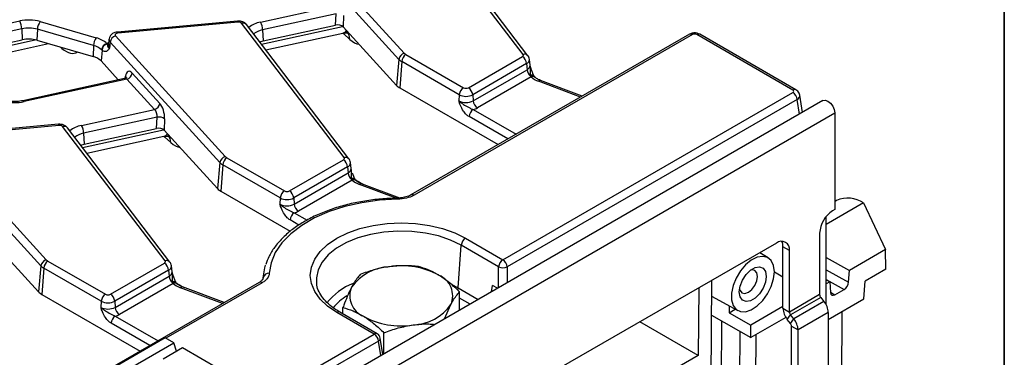
# Model space of a CAD drawing. Units: millimetres. Extents: x 8 to 418, y -29 to 291.
# Drawn here: x 383 to 415, y 169 to 180 of the extents above; entities that cross this region are included whole.
import ezdxf

# ---------------------------------------------------------------- set-up
doc = ezdxf.new("R2010")
doc.units = ezdxf.units.MM
doc.layers.add('FORMAT', color=7, linetype='Continuous')

msp = doc.modelspace()

# ---------------------------------------------------------------- linework, layer by layer
at = {"color": 7, "linetype": 'Continuous', "lineweight": 25}
for p, q in [((399.220936, 178.684891), (395.863022, 183.092504)), ((399.380027, 178.642785), (396.022113, 183.050398)), ((395.149914, 178.5222), (391.548015, 182.473838)), ((391.724334, 182.676473), (395.326233, 178.724835)), ((390.611039, 179.741952), (393.003484, 180.263723)), ((393.089933, 180.01055), (390.681451, 179.485281)), ((393.072644, 179.643393), (393.089933, 180.01055)), ((393.336664, 179.956513), (393.319375, 179.589356)), ((382.786509, 179.524591), (382.799416, 179.164019)), ((383.29654, 179.509389), (383.280183, 179.149689)), ((385.137529, 178.977021), (383.29654, 179.509389)), ((383.385773, 179.761301), (385.226763, 179.228934)), ((389.856052, 179.778016), (385.918548, 179.417997)), ((389.874263, 179.742155), (385.936759, 179.382136)), ((393.35195, 175.296797), (389.994036, 179.70441)), ((393.511041, 175.254692), (390.153127, 179.662304)), ((390.694358, 179.124709), (393.072644, 179.643393)), ((393.319375, 179.589356), (395.07114, 177.667498)), ((385.643849, 179.180449), (385.623341, 178.989408)), ((385.855348, 179.288379), (389.457247, 175.336741)), ((390.681451, 179.485281), (390.694358, 179.124709)), ((390.78408, 178.834112), (393.31599, 179.386299)), ((393.542527, 179.178804), (393.33956, 179.354493)), ((404.673533, 179.344658), (395.545347, 174.075068)), ((404.773525, 179.334756), (395.645339, 174.065166)), ((408.067575, 177.514472), (404.914408, 179.334756)), ((408.167567, 177.524373), (405.0144, 179.344658)), ((379.904253, 178.53261), (382.799416, 179.164019)), ((379.960282, 178.234664), (383.65668, 179.040816)), ((383.280183, 179.149689), (385.121173, 178.617322)), ((385.137529, 178.977021), (385.121173, 178.617322)), ((385.573202, 179.041803), (385.578606, 179.030244)), ((385.624174, 178.992726), (385.625147, 178.992709)), ((385.679029, 179.085745), (385.660845, 178.888446)), ((389.280928, 175.134107), (385.679029, 179.085745)), ((390.586342, 179.093665), (390.694358, 179.124709)), ((385.41588, 178.821037), (385.383427, 178.468923)), ((385.41588, 178.821037), (385.40138, 178.834501)), ((395.381679, 178.681383), (397.269617, 177.591499)), ((397.427652, 177.591499), (399.197662, 178.613304)), ((385.383427, 178.468923), (385.948904, 177.84854)), ((395.149914, 178.5222), (395.07114, 177.667498)), ((395.240796, 178.450978), (395.177853, 177.583868)), ((397.128734, 177.361094), (395.240796, 178.450978)), ((399.338545, 178.382899), (397.568535, 177.361094)), ((399.338545, 178.382899), (399.353074, 178.182737)), ((399.449544, 178.329908), (399.429035, 178.520949)), ((399.449959, 178.328916), (399.44982, 178.331648)), ((386.152403, 177.892922), (382.820579, 177.16628)), ((386.40594, 178.071004), (387.310817, 177.078264)), ((397.583065, 177.160932), (399.353074, 178.182737)), ((399.481265, 177.945004), (397.723948, 176.930527)), ((399.468255, 177.969889), (399.462644, 177.998356)), ((399.481265, 177.945004), (399.468255, 177.969889)), ((386.229621, 177.868369), (382.863195, 177.134181)), ((387.134498, 176.87563), (386.229621, 177.868369)), ((395.177853, 177.583868), (398.400639, 175.723393)), ((401.16093, 177.316875), (399.79521, 177.828877)), ((397.128734, 177.361094), (397.114205, 177.160932)), ((397.568535, 177.361094), (397.583065, 177.160932)), ((398.559563, 171.944283), (408.067575, 177.433142)), ((408.379564, 176.781978), (408.294183, 177.345455)), ((409.053899, 177.171263), (267.773965, 95.612093)), ((408.208458, 177.202737), (398.700446, 171.713878)), ((268.160226, 95.204332), (409.440161, 176.763502)), ((384.742052, 176.353858), (387.134498, 176.87563)), ((387.220946, 176.622456), (384.812465, 176.097187)), ((387.203658, 176.255299), (387.220946, 176.622456)), ((409.440161, 176.763502), (409.440161, 173.595324)), ((383.987066, 176.389922), (380.049562, 176.029903)), ((384.005277, 176.354061), (380.067773, 175.994042)), ((387.482963, 171.908704), (384.125049, 176.316316)), ((387.642054, 171.866598), (384.28414, 176.274211)), ((387.467678, 176.56842), (387.450389, 176.201263)), ((384.812465, 176.097187), (384.825371, 175.736616)), ((384.825371, 175.736616), (387.203658, 176.255299)), ((384.915094, 175.446018), (387.447004, 175.998206)), ((387.450389, 176.201263), (389.202154, 174.279404)), ((387.673541, 175.79071), (387.470574, 175.966399)), ((383.411941, 171.746013), (379.810043, 175.697651)), ((379.986362, 175.900286), (383.58826, 171.948648)), ((384.717355, 175.705571), (384.825371, 175.736616)), ((389.280928, 175.134107), (389.202154, 174.279404)), ((389.371809, 175.062884), (389.308867, 174.195774)), ((391.259748, 173.973), (389.371809, 175.062884)), ((389.512693, 175.293289), (391.400631, 174.203405)), ((391.558666, 174.203405), (393.328676, 175.22521)), ((393.469559, 174.994805), (391.699549, 173.973)), ((393.469559, 174.994805), (393.484088, 174.794643)), ((393.580557, 174.941815), (393.560049, 175.132856)), ((391.714078, 173.772838), (393.484088, 174.794643)), ((393.580973, 174.940823), (393.580833, 174.943555)), ((393.612278, 174.55691), (391.854962, 173.542433)), ((393.599269, 174.581796), (393.593658, 174.610262)), ((393.612278, 174.55691), (393.599269, 174.581796)), ((395.175248, 173.97253), (393.926224, 174.440783)), ((389.308867, 174.195774), (391.587108, 172.880574)), ((391.259748, 173.973), (391.245218, 173.772838)), ((391.699549, 173.973), (391.714078, 173.772838)), ((395.101149, 173.967265), (395.101021, 173.967184)), ((409.502675, 173.888282), (409.440161, 173.852193)), ((410.380389, 173.811767), (411.109757, 172.282395)), ((409.157318, 170.472824), (409.157318, 173.366405)), ((409.440161, 173.595324), (409.36945, 173.554504)), ((381.581403, 172.813169), (383.333168, 170.89131)), ((408.945186, 172.819657), (408.945186, 170.803536)), ((397.09478, 171.026445), (397.195919, 172.419763)), ((398.41868, 171.713878), (397.195919, 172.419763)), ((397.336802, 172.650168), (398.559563, 171.944283)), ((407.530972, 172.493173), (400.03564, 168.16621)), ((407.259248, 172.008307), (406.982087, 172.176308)), ((407.955236, 172.248171), (407.743104, 172.370632)), ((407.743104, 170.354511), (407.743104, 172.370632)), ((407.955236, 170.23205), (407.955236, 172.248171)), ((411.109757, 172.282395), (409.919292, 171.595154)), ((411.115442, 171.632345), (411.109757, 172.282395)), ((383.643706, 171.905195), (385.531645, 170.815312)), ((385.689679, 170.815312), (387.459689, 171.837117)), ((409.157318, 172.019673), (409.919292, 171.595154)), ((383.411941, 171.746013), (383.333168, 170.89131)), ((383.502823, 171.67479), (383.439881, 170.807681)), ((385.390762, 170.584907), (383.502823, 171.67479)), ((387.600572, 171.606712), (385.830563, 170.584907)), ((387.600572, 171.606712), (387.615102, 171.406549)), ((387.711571, 171.553721), (387.691063, 171.744762)), ((387.711987, 171.552729), (387.711847, 171.555461)), ((390.707501, 171.445012), (390.696393, 171.341532)), ((407.460262, 171.553879), (407.743104, 171.390598)), ((409.891327, 171.209852), (409.919292, 171.595154)), ((411.115442, 171.632345), (410.437647, 171.241062)), ((390.56672, 171.200968), (348.876299, 147.1336)), ((385.845092, 170.384744), (387.615102, 171.406549)), ((387.743292, 171.168817), (385.985975, 170.154339)), ((387.730282, 171.193702), (387.724671, 171.222169)), ((387.743292, 171.168817), (387.730282, 171.193702)), ((390.699718, 171.346431), (390.700655, 171.357518)), ((398.380869, 171.009854), (398.214016, 171.106176)), ((405.402881, 171.264652), (405.351663, 164.457809)), ((409.157318, 171.288119), (409.27442, 171.222878)), ((409.27442, 171.222878), (409.157318, 171.155276)), ((409.27442, 171.222878), (409.302385, 170.869863)), ((410.395579, 170.661445), (410.437647, 171.241062)), ((383.439881, 170.807681), (386.662667, 168.947206)), ((389.422957, 170.540688), (388.057237, 171.052689)), ((397.138456, 170.292624), (397.138456, 170.897587)), ((404.9786, 171.01972), (404.961939, 168.805375)), ((408.945186, 170.803536), (407.955236, 170.23205)), ((409.447435, 170.800091), (409.746277, 170.972609)), ((385.390762, 170.584907), (385.376232, 170.384744)), ((385.830563, 170.584907), (385.845092, 170.384744)), ((396.648381, 170.00971), (396.854741, 170.479152)), ((405.398999, 170.748816), (406.259406, 170.276341)), ((408.980541, 170.712411), (407.990592, 170.140925)), ((409.086607, 170.580466), (408.096658, 170.00898)), ((408.980541, 170.712411), (409.086607, 170.580466)), ((409.228029, 169.987432), (410.395579, 170.661445)), ((394.340587, 169.50872), (393.117827, 170.214605)), ((394.440579, 169.518622), (393.217818, 170.224507)), ((393.316173, 170.167728), (393.316173, 170.380122)), ((405.975337, 170.432332), (405.975337, 170.206806)), ((405.975337, 170.206806), (406.175553, 170.322388)), ((405.975337, 170.206806), (406.688615, 169.802164)), ((407.743104, 170.410908), (406.688615, 169.802164)), ((407.743104, 170.354511), (407.955236, 170.23205)), ((407.884526, 169.990012), (407.990592, 170.140925)), ((408.096658, 170.00898), (407.990592, 170.140925)), ((409.228029, 170.215967), (408.238079, 169.644481)), ((409.228029, 170.215967), (409.228029, 166.940589)), ((409.676559, 170.246363), (409.650236, 166.778416)), ((404.961939, 168.805375), (403.052383, 169.907738)), ((405.394329, 170.128141), (406.688615, 169.393894)), ((405.731762, 169.936716), (405.691664, 164.654088)), ((407.83719, 170.056952), (406.688615, 169.393894)), ((407.990592, 169.858067), (407.884526, 169.990012)), ((407.990592, 169.858067), (408.096658, 170.00898)), ((351.890515, 145.002815), (394.340587, 169.50872)), ((394.659884, 168.861775), (394.659884, 169.554021)), ((406.327959, 169.598494), (406.293064, 165.001268)), ((406.688615, 169.393894), (406.688615, 169.802164)), ((408.025947, 169.766942), (408.238079, 169.644481)), ((408.025947, 166.491565), (408.025947, 169.766942)), ((408.238079, 166.369104), (408.238079, 169.644481)), ((394.481471, 169.278315), (352.031399, 144.77241)), ((387.485874, 169.383452), (384.94029, 167.913917)), ((385.223133, 167.750636), (387.768717, 169.22017)), ((387.768717, 169.22017), (387.485874, 169.383452)), ((387.8535, 168.942551), (387.768717, 169.22017)), ((394.619672, 168.838561), (394.53833, 169.375376)), ((406.851963, 169.488192), (406.820215, 165.305586)), ((388.05156, 169.056889), (387.415164, 168.689505)), ((390.314302, 167.750636), (388.05156, 169.056889)), ((404.961939, 168.805375), (399.611376, 165.716561))]:
    msp.add_line(p, q, dxfattribs=at)
at = {"color": 1, "linetype": 'Continuous', "lineweight": 25}
for p, q in [((379.428776, 179.064326), (382.716097, 179.781262)), ((382.786509, 179.524591), (379.635611, 178.837408)), ((390.641201, 179.021655), (393.305196, 179.602649)), ((379.93293, 178.447403), (383.221138, 179.164532)), ((384.103129, 178.881281), (384.050333, 178.926981)), ((384.100305, 178.912531), (384.103129, 178.881281)), ((386.178175, 177.903151), (386.188855, 177.971414)), ((401.10812, 177.286389), (399.725002, 177.804913)), ((408.280849, 176.724991), (408.208458, 177.202737)), ((398.721679, 175.908726), (397.448509, 176.643712)), ((397.589392, 176.874117), (398.991679, 176.064593)), ((384.772215, 175.633562), (387.436209, 176.214555)), ((395.059064, 173.965802), (393.856016, 174.416819)), ((410.380389, 173.811767), (409.157318, 173.105703)), ((391.720406, 173.486023), (392.139057, 173.244341)), ((391.873989, 173.085626), (391.579522, 173.255618)), ((398.41868, 171.031682), (398.41868, 171.713878)), ((398.700446, 171.713878), (398.700446, 171.194342)), ((409.157318, 171.618791), (409.891327, 171.209852)), ((390.666712, 171.191066), (387.510684, 169.36913)), ((390.698915, 171.341488), (390.700655, 171.357518)), ((396.889219, 171.133287), (397.09478, 171.026445)), ((398.189388, 170.899314), (398.214016, 171.106176)), ((409.157318, 171.300737), (409.746277, 170.972609)), ((389.370147, 170.510201), (387.98703, 171.028725)), ((397.09478, 171.026445), (397.752194, 170.646928)), ((409.30147, 170.881413), (409.447435, 170.800091)), ((397.482194, 170.49106), (397.138456, 170.689496)), ((386.983707, 169.132539), (385.710536, 169.867524)), ((385.851419, 170.097929), (387.253707, 169.288406)), ((394.553862, 168.80057), (394.481471, 169.278315))]:
    msp.add_line(p, q, dxfattribs=at)
at = {"color": 1, "linetype": 'Continuous', "lineweight": 25, "flags": 128}
for points in [[(389.874263, 179.742155), (389.868494, 179.760381), (389.862924, 179.772382), (389.857742, 179.777747), (389.856052, 179.778016)], [(385.918548, 179.417997), (385.920237, 179.417728), (385.925419, 179.412363), (385.93099, 179.400362), (385.936759, 179.382136)], [(385.573202, 179.041803), (385.604134, 179.058793), (385.632214, 179.072066)], [(382.820579, 177.16628), (382.825871, 177.16659), (382.837578, 177.162224), (382.850163, 177.151296), (382.863195, 177.134181)], [(384.005277, 176.354061), (383.999508, 176.372287), (383.993937, 176.384289), (383.988755, 176.389654), (383.987066, 176.389922)], [(397.195919, 172.419763), (396.845048, 172.591317), (396.45005, 172.727192), (396.021698, 172.823682), (395.571678, 172.878154), (395.112264, 172.889124), (394.655989, 172.85629), (394.215298, 172.780551), (393.802212, 172.66397), (393.428, 172.509729), (393.102867, 172.322034), (392.835685, 172.106006), (392.633739, 171.867536), (392.50254, 171.613131), (392.445665, 171.349729), (392.450232, 171.169859)]]:
    msp.add_lwpolyline(points, dxfattribs=at)
at = {"color": 7, "linetype": 'Continuous', "lineweight": 25, "flags": 128}
for points in [[(385.936759, 179.382136), (385.911307, 179.377979), (385.88826, 179.370485), (385.86891, 179.360073), (385.854341, 179.347328), (385.84537, 179.332963), (385.842498, 179.317784), (385.845888, 179.302639), (385.855348, 179.288379)], [(399.197662, 178.613304), (399.208581, 178.620631), (399.21748, 178.628818), (399.224162, 178.637681), (399.228474, 178.64702), (399.230321, 178.656626), (399.229661, 178.666284), (399.226509, 178.675777), (399.220936, 178.684891)], [(409.053899, 177.171263), (409.127295, 177.185519), (409.213886, 177.155421), (409.300478, 177.085543), (409.373886, 176.986524), (409.422936, 176.873438), (409.440161, 176.763502)], [(393.328676, 175.22521), (393.339594, 175.232538), (393.348494, 175.240724), (393.355175, 175.249587), (393.359488, 175.258926), (393.361335, 175.268533), (393.360675, 175.27819), (393.357523, 175.287683), (393.35195, 175.296797)], [(395.104428, 173.9306), (394.51184, 173.89724), (393.932785, 173.81726), (393.378215, 173.692171), (392.85862, 173.52434), (392.383827, 173.316941), (391.962817, 173.073897), (391.603552, 172.799805), (391.312829, 172.499849), (391.096145, 172.179702), (390.9576, 171.845421), (390.899814, 171.503328)], [(393.117827, 170.214605), (392.813801, 170.420101), (392.569205, 170.650523), (392.390059, 170.900197), (392.280777, 171.162975), (392.244048, 171.432387), (392.280777, 171.701799), (392.390059, 171.964577), (392.569205, 172.21425), (392.813801, 172.444672), (393.117827, 172.650168), (393.473794, 172.825678), (393.87294, 172.966881), (394.305434, 173.070299), (394.760629, 173.133386), (395.227314, 173.15459), (395.694, 173.133386), (396.149194, 173.070299), (396.581689, 172.966881), (396.980834, 172.825678), (397.336802, 172.650168)], [(387.459689, 171.837117), (387.470608, 171.844444), (387.479508, 171.852631), (387.486189, 171.861493), (387.490502, 171.870832), (387.492349, 171.880439), (387.491689, 171.890097), (387.488537, 171.899589), (387.482963, 171.908704)], [(390.700655, 171.357518), (390.752811, 171.685754), (390.777719, 171.769149)], [(407.460262, 171.554091), (407.43404, 171.759254), (407.357321, 171.918926), (407.235793, 172.021266), (407.07847, 172.058682), (406.89702, 172.028401), (406.7049, 171.932668), (406.516359, 171.778583), (406.34538, 171.577573), (406.204644, 171.344548), (406.104588, 171.096789), (406.052634, 170.852671), (406.052634, 170.6303), (406.104588, 170.446167), (406.204644, 170.31393), (406.34538, 170.243395), (406.516359, 170.239794), (406.7049, 170.303393), (406.89702, 170.429477), (407.07847, 170.608693), (407.235793, 170.827751), (407.357321, 171.070403), (407.43404, 171.318654), (407.460262, 171.554091)], [(407.195097, 171.401015), (407.168444, 171.211083), (407.091702, 171.013287), (406.974126, 170.831485), (406.829897, 170.687605), (406.676412, 170.599), (406.532184, 170.576358), (406.414608, 170.622409), (406.337865, 170.7316), (406.311213, 170.89076), (406.337865, 171.080692), (406.414608, 171.278487), (406.532184, 171.460289), (406.676412, 171.60417), (406.829897, 171.692775), (406.974126, 171.715417), (407.091702, 171.669365), (407.168444, 171.560175), (407.195097, 171.401015)], [(406.911014, 171.401015), (406.888186, 171.520365), (406.823175, 171.595188), (406.725881, 171.614092), (406.675148, 171.60318)], [(406.318139, 170.984756), (406.334042, 170.935407), (406.399052, 170.860584), (406.496347, 170.84168), (406.611114, 170.881572), (406.725881, 170.974187), (406.823175, 171.105426), (406.888186, 171.255308), (406.911014, 171.401015)]]:
    msp.add_lwpolyline(points, dxfattribs=at)
at = {"color": 7, "linetype": 'Continuous', "lineweight": 25}
for centre, radius, start, end in [((383.010532, 178.415778), 1.396867, 74.4172293, 102.1682198), ((382.219218, 179.50696), 0.567566, 1.780187, 28.900907), ((383.010754, 178.484629), 1.063864, 74.4172293, 102.1682198), ((383.754331, 179.488989), 0.458246, 143.5408305, 177.4484622), ((389.896571, 179.604039), 0.139906, 45.8417056, 99.1749098), ((390.114159, 179.46765), 0.567566, 1.780187, 28.900907), ((383.010794, 178.183725), 1.002825, 74.4172293, 102.1682198), ((385.595321, 178.956621), 0.458246, 143.5408305, 177.4484622), ((385.02243, 178.436397), 0.818454, 47.7054214, 75.5428007), ((385.928598, 179.046615), 0.252618, 106.8557524, 171.0890662), ((384.981908, 178.373419), 0.62334, 47.7054214, 75.5428007), ((385.658353, 178.796367), 0.259787, 109.1335678, 171.5591522), ((385.658427, 178.800268), 0.243435, 109.1412488, 175.1057289), ((384.98297, 178.067153), 0.567261, 45.0937625, 75.8990397), ((395.399483, 178.48307), 0.252618, 106.8557524, 171.0890662), ((395.550023, 178.420173), 0.310758, 122.8008629, 174.3110006), ((395.494626, 178.882607), 0.230756, 223.1349288, 240.6945315), ((399.029318, 178.352094), 0.310758, 5.6889994, 57.1991371), ((395.425928, 178.780805), 0.378233, 223.1349288, 240.6945315), ((386.156371, 178.110134), 0.252618, 286.8557524, 351.0890662), ((399.669659, 178.216465), 0.318376, 186.0812913, 230.7579807), ((399.988675, 178.545742), 0.786354, 229.8140465, 250.4085608), ((395.395235, 177.971151), 0.444121, 223.1349288, 240.6945315), ((397.437961, 177.330289), 0.310758, 122.8008629, 174.3110006), ((397.348635, 177.744002), 0.171758, 242.6096722, 297.3903278), ((397.259308, 177.330289), 0.310758, 5.6889994, 57.1991371), ((397.348635, 177.7855), 0.477993, 242.6096722, 297.3903278), ((407.899231, 177.171931), 0.310758, 5.6889994, 57.1991371), ((382.56876, 178.499665), 1.396867, 254.4172293, 282.1682198), ((387.061248, 177.117395), 0.252618, 286.8557524, 351.0890662), ((397.348635, 177.61338), 0.509575, 242.6096722, 297.3903278), ((397.892292, 177.191737), 0.310758, 185.6889994, 237.1991371), ((397.419217, 177.468724), 0.618479, 285.970943, 299.5187993), ((387.280972, 176.306227), 0.321876, 54.5456535, 100.7478796), ((397.757736, 176.612907), 0.310758, 122.8008629, 174.3110006), ((384.027585, 176.215945), 0.139906, 45.8417056, 99.1749098), ((384.245173, 176.079556), 0.567566, 1.780187, 28.900907), ((389.530496, 175.094976), 0.252618, 106.8557524, 171.0890662), ((389.62564, 175.494513), 0.230756, 223.1349288, 240.6945315), ((389.556941, 175.392712), 0.378233, 223.1349288, 240.6945315), ((389.681037, 175.032079), 0.310758, 122.8008629, 174.3110006), ((393.160332, 174.964), 0.310758, 5.6889994, 57.1991371), ((393.800672, 174.828371), 0.318376, 186.0812913, 230.7579807), ((394.119689, 175.157648), 0.786354, 229.8140465, 250.4085608), ((393.669424, 174.550342), 0.057489, 4.0354118, 29.0847323), ((389.526249, 174.583058), 0.444121, 223.1349288, 240.6945315), ((391.568975, 173.942195), 0.310758, 122.8008629, 174.3110006), ((391.479648, 174.355908), 0.171758, 242.6096722, 297.3903278), ((391.390322, 173.942195), 0.310758, 5.6889994, 57.1991371), ((391.479648, 174.225286), 0.509575, 242.6096722, 297.3903278), ((391.479648, 174.397407), 0.477993, 242.6096722, 297.3903278), ((392.023306, 173.803643), 0.310758, 185.6889994, 237.1991371), ((409.874165, 173.077245), 0.892068, 55.4258311, 114.6098133), ((391.88875, 173.224813), 0.310758, 122.8008629, 174.3110006), ((391.550231, 174.08063), 0.618479, 285.970943, 299.5187993), ((409.866316, 172.77774), 0.922083, 122.6054783, 177.3945215), ((397.505146, 172.388958), 0.310758, 122.8008629, 174.3110006), ((407.696592, 172.290127), 0.262026, 350.785963, 129.2032852), ((407.360966, 172.384675), 0.382397, 357.8954345, 25.7080894), ((383.66151, 171.706883), 0.252618, 106.8557524, 171.0890662), ((383.81205, 171.643985), 0.310758, 122.8008629, 174.3110006), ((383.756653, 172.10642), 0.230756, 223.1349288, 240.6945315), ((387.291345, 171.575907), 0.310758, 5.6889994, 57.1991371), ((398.727907, 171.683073), 0.310758, 122.8008629, 174.3110006), ((398.391219, 171.683073), 0.310758, 5.6889994, 57.1991371), ((383.687955, 172.004618), 0.378233, 223.1349288, 240.6945315), ((390.88159, 171.3193), 0.184927, 84.3446752, 168.0733055), ((394.915181, 170.099096), 1.620991, 92.6875515, 144.2342488), ((395.235843, 169.183985), 2.565174, 61.3279994, 98.895705), ((396.188158, 170.764936), 0.725262, 336.7937078, 67.4233136), ((398.559563, 172.053644), 0.367816, 247.4787401, 292.5212599), ((387.931686, 171.440278), 0.318376, 186.0812913, 230.7579807), ((388.250703, 171.769555), 0.786354, 229.8140465, 250.4085608), ((387.800438, 171.162248), 0.057489, 4.0354118, 29.0847323), ((383.657263, 171.194964), 0.444121, 223.1349288, 240.6945315), ((385.699989, 170.554102), 0.310758, 122.8008629, 174.3110006), ((385.610662, 170.967815), 0.171758, 242.6096722, 297.3903278), ((385.521335, 170.554102), 0.310758, 5.6889994, 57.1991371), ((394.266471, 170.760737), 0.725262, 156.7937078, 247.4233136), ((409.098512, 170.810603), 0.153489, 182.6392874, 219.7720724), ((385.610662, 171.009313), 0.477993, 242.6096722, 297.3903278), ((395.539447, 171.426577), 1.620991, 272.6875515, 324.2342488), ((408.614722, 170.187695), 0.613958, 2.6392874, 39.7720724), ((385.610662, 170.837193), 0.509575, 242.6096722, 297.3903278), ((386.154319, 170.415549), 0.310758, 185.6889994, 237.1991371), ((385.681245, 170.692536), 0.618479, 285.970943, 299.5187993), ((408.356411, 170.382783), 0.613958, 182.6392874, 219.7720724), ((408.108563, 170.239118), 0.153489, 182.6392874, 219.7720724), ((386.019763, 169.836719), 0.310758, 122.8008629, 174.3110006), ((395.218786, 172.341688), 2.565174, 241.3279994, 278.895705), ((407.87262, 169.759875), 0.153489, 2.6392874, 39.7720724), ((407.624773, 169.61621), 0.613958, 2.6392874, 39.7720724), ((394.172243, 169.24751), 0.310758, 5.6889994, 57.1991371), ((394.340587, 169.345412), 0.2, 8.6162895, 60.0026883)]:
    msp.add_arc(centre, radius, start, end, dxfattribs=at)
at = {"color": 1, "linetype": 'Continuous', "lineweight": 25}
for centre, radius, start, end in [((390.041966, 179.563901), 0.148459, 41.5161757, 108.8353742), ((390.782556, 178.837884), 0.920194, 100.7423045, 127.3685523), ((385.761733, 179.170354), 0.118316, 175.1307656, 225.6525145), ((390.814102, 178.79199), 0.705867, 100.8317557, 127.1681665), ((393.219874, 179.175951), 0.322665, 0.506511, 47.8243686), ((404.715066, 179.25424), 0.0995, 54.0181846, 114.671357), ((404.972867, 179.25424), 0.0995, 65.328643, 125.9818154), ((385.749006, 178.978642), 0.126126, 175.1033598, 225.6535555), ((399.268864, 178.544464), 0.148381, 41.3603089, 108.8449176), ((399.279229, 178.520427), 0.149774, 293.3307054, 0.3210736), ((399.289762, 178.32944), 0.159782, 293.3433455, 0.167971), ((386.119774, 177.912145), 0.091022, 353.076499, 40.6284561), ((399.501952, 177.888992), 0.116213, 41.7530162, 109.7697662), ((399.516406, 177.857841), 0.121956, 45.1217161, 113.2550438), ((399.536612, 177.830011), 0.127619, 53.5300718, 115.7019099), ((399.780064, 177.758425), 0.072062, 77.8670778, 139.8258776), ((408.126032, 177.433962), 0.099494, 65.3169563, 125.9828532), ((384.172979, 176.175808), 0.148459, 41.5161757, 108.8353742), ((384.913569, 175.44979), 0.920194, 100.7423045, 127.3685523), ((384.945115, 175.403896), 0.705867, 100.8317557, 127.1681665), ((387.350888, 175.787858), 0.322665, 0.506511, 47.8243686), ((393.399878, 175.15637), 0.148381, 41.3603089, 108.8449176), ((393.410242, 175.132333), 0.149774, 293.3307054, 0.3210736), ((393.420776, 174.941346), 0.159782, 293.3433455, 0.167971), ((393.632966, 174.500899), 0.116213, 41.7530162, 109.7697662), ((393.64742, 174.469748), 0.121956, 45.1217161, 113.2550438), ((393.667625, 174.441918), 0.127619, 53.5300718, 115.7019099), ((393.911078, 174.370331), 0.072062, 77.8670778, 139.8258776), ((395.587108, 173.985303), 0.098839, 53.9030597, 115.9805894), ((394.95602, 173.935808), 0.148499, 357.9899797, 12.2296215), ((387.530891, 171.768277), 0.148381, 41.3603089, 108.8449176), ((387.541256, 171.74424), 0.149774, 293.3307054, 0.3210736), ((387.55179, 171.553253), 0.159782, 293.3433455, 0.167971), ((387.76398, 171.112805), 0.116213, 41.7530162, 109.7697662), ((387.778434, 171.081654), 0.121956, 45.1217161, 113.2550438), ((387.798639, 171.053824), 0.127619, 53.5300718, 115.7019099), ((390.608555, 171.113601), 0.096867, 53.1027165, 115.5868251), ((394.414122, 169.238753), 2.077915, 111.7009049, 141.6107542), ((388.042091, 170.982237), 0.072062, 77.8670778, 139.8258776), ((396.819292, 171.05031), 0.27652, 339.1304512, 355.0488974), ((394.254178, 169.380485), 1.601694, 120.4023927, 142.0125924), ((393.176286, 170.134089), 0.0995, 65.328643, 125.9818154), ((394.399047, 169.428204), 0.0995, 65.328643, 125.9818154), ((394.432016, 169.372472), 0.106354, 297.7103815, 1.5645787)]:
    msp.add_arc(centre, radius, start, end, dxfattribs=at)
at = {"color": 7, "linetype": 'Continuous', "lineweight": 25}
for centre, major_axis, ratio, start_param, end_param in [((393.142335, 179.534698), (0.200171, 0.000786), 0.580208419, 0.483211288, 1.924118736), ((404.843967, 179.293469), (0.1, 0), 0.581689643, 0.789196262, 2.352396392), ((386.372953, 177.737193), (-0.087221, 0.390379), 0.434017818, 5.633798852, 7.117328716), ((407.996055, 177.473807), (0.100763, 0), 0.572919093, 5.501585242, 7.064785372), ((387.27783, 176.744454), (-0.087221, 0.390379), 0.434017818, 4.150268988, 5.633798852), ((387.101511, 176.705127), (-0.045045, 0.194872), 0.579422897, 4.145273079, 5.628802943), ((387.273348, 176.146604), (0.200171, 0.000786), 0.580208419, 0.483211288, 1.924118736), ((409.746277, 171.140773), (0.102933, 0.17836), 0.577381518, 3.926757224, 5.410287088), ((409.447435, 170.968255), (0.102933, 0.17836), 0.577381518, 2.44322736, 3.926757224)]:
    msp.add_ellipse(centre, major_axis=major_axis, ratio=ratio, start_param=start_param, end_param=end_param, dxfattribs=at)
at = {"color": 1, "linetype": 'Continuous', "lineweight": 25}
for centre, major_axis, ratio, start_param, end_param in [((393.279181, 180.321174), (-0.50354, 1.113537), 0.418378395, 2.357132394, 2.405496089), ((392.983659, 179.927924), (-0.40288, 0.509011), 0.494873754, 2.904166561, 3.343490332), ((393.482147, 180.145484), (-0.50354, 1.113537), 0.418378395, 2.405496089, 2.869011294), ((384.042749, 179.847962), (-0.50354, 1.113537), 0.418378395, 2.405496089, 3.263398311), ((386.196634, 177.697867), (-0.045045, 0.194872), 0.579422897, 5.628802943, 6.275981221), ((407.996055, 177.310498), (0.298752, 0.030001), 0.574868045, 5.443921035, 6.320258758), ((387.410194, 176.93308), (-0.50354, 1.113537), 0.418378395, 2.357132394, 2.405496089), ((387.114673, 176.53983), (-0.40288, 0.509011), 0.494873754, 2.904166561, 3.343490332), ((387.613161, 176.757391), (-0.50354, 1.113537), 0.418378395, 2.405496089, 2.869011294), ((390.220446, 196.669066), (-10.418696, 23.30938), 0.427415911, 2.579100397, 2.5971513), ((384.35146, 193.280972), (-10.418696, 23.30938), 0.427415911, 2.579100397, 2.5971513)]:
    msp.add_ellipse(centre, major_axis=major_axis, ratio=ratio, start_param=start_param, end_param=end_param, dxfattribs=at)
at = {"color": 7, "linetype": 'Continuous', "lineweight": 25}
for points, knots in [([(390.153127, 179.662304), (390.127901, 179.688172), (390.081699, 179.735552), (389.982554, 179.773441), (389.906204, 179.781911), (389.861678, 179.778453), (389.856052, 179.778016)], [0, 0, 0, 0, 0.32846797, 0.601619555, 0.949670807, 1, 1, 1, 1]), ([(385.918548, 179.417997), (385.890561, 179.413606), (385.826253, 179.403516), (385.740658, 179.358246), (385.677064, 179.286686), (385.64565, 179.223266), (385.646546, 179.186785), (385.646714, 179.179983)], [0, 0, 0, 0, 0.21189612, 0.486886042, 0.721932553, 0.948148969, 1, 1, 1, 1]), ([(393.313883, 179.378736), (393.33641, 179.38535), (393.39957, 179.403892), (393.474224, 179.383455), (393.480391, 179.38061), (393.48293, 179.379438)], [0, 0, 0, 0, 0.245981473, 0.689660868, 1, 1, 1, 1]), ([(405.0144, 179.344658), (404.987249, 179.3573), (404.928058, 179.384861), (404.818873, 179.392885), (404.7302, 179.374555), (404.684326, 179.350352), (404.673533, 179.344658)], [0, 0, 0, 0, 0.2547726708, 0.555439286, 0.8954124444, 1, 1, 1, 1]), ([(385.578606, 179.030244), (385.579546, 179.027909), (385.582376, 179.020883), (385.585665, 179.012748), (385.589071, 179.004009), (385.591814, 178.996547), (385.594262, 178.988903), (385.596004, 178.98212), (385.597465, 178.974305), (385.598305, 178.9657), (385.599069, 178.955829), (385.600863, 178.945579), (385.604137, 178.936597), (385.608231, 178.929225), (385.612067, 178.923682), (385.616791, 178.918077), (385.623645, 178.911284), (385.631008, 178.905403), (385.638378, 178.900456), (385.644863, 178.89646), (385.652096, 178.892542), (385.658271, 178.889607), (385.660578, 178.888567), (385.660845, 178.888446)], [0, 0, 0, 0, 0.026121588, 0.07861046, 0.104978386, 0.152225129, 0.199629544, 0.247362433, 0.295157576, 0.38141677, 0.46768909, 0.553919784, 0.640307618, 0.682273576, 0.724350368, 0.766489226, 0.808759105, 0.877539391, 0.900518364, 0.924555953, 0.97271806, 0.996848229, 1, 1, 1, 1]), ([(385.660845, 178.888446), (385.660666, 178.888166), (385.656519, 178.881656), (385.648334, 178.86908), (385.631912, 178.845645), (385.612235, 178.82091), (385.595226, 178.806274), (385.58771, 178.799807)], [0, 0, 0, 0, 0.008015717, 0.186240797, 0.364362829, 0.719087044, 1, 1, 1, 1]), ([(385.58771, 178.799807), (385.568989, 178.788849), (385.530673, 178.766421), (385.469941, 178.777831), (385.430918, 178.809018), (385.41588, 178.821037)], [0, 0, 0, 0, 0.369963985, 0.757212445, 1, 1, 1, 1]), ([(399.427457, 178.521286), (399.422755, 178.548067), (399.41502, 178.592119), (399.389882, 178.628516), (399.380027, 178.642785)], [0, 0, 0, 0, 0.607943877, 1, 1, 1, 1]), ([(399.441292, 178.328812), (399.44229, 178.325429), (399.444759, 178.317069), (399.448763, 178.303724), (399.453302, 178.288778), (399.458716, 178.271216), (399.465058, 178.251042), (399.472413, 178.228262), (399.479953, 178.205493), (399.485153, 178.19037), (399.487754, 178.182805)], [0, 0, 0, 0, 0.069364572, 0.171449792, 0.273587617, 0.375747098, 0.53149649, 0.687355627, 0.843600104, 1, 1, 1, 1]), ([(386.218302, 177.933773), (386.218474, 177.934201), (386.219811, 177.937523), (386.20948, 177.920362), (386.180975, 177.897809), (386.158632, 177.896745), (386.152657, 177.89646)], [0, 0, 0, 0, 0.0527903989, 0.4102314875, 0.8423079798, 1, 1, 1, 1]), ([(399.487754, 178.182805), (399.491118, 178.173215), (399.497854, 178.154015), (399.508409, 178.125432), (399.519314, 178.097059), (399.529311, 178.072207), (399.538238, 178.050846), (399.546002, 178.032843), (399.553905, 178.0151), (399.561982, 177.997558), (399.570218, 177.980273), (399.578615, 177.963284), (399.587112, 177.946677), (399.592839, 177.936024), (399.595705, 177.930692)], [0, 0, 0, 0, 0.1056662125, 0.2115581565, 0.3182159738, 0.4251684353, 0.4958133858, 0.5665580396, 0.6376178468, 0.7087892823, 0.7812598536, 0.8538587217, 0.9268591986, 1, 1, 1, 1]), ([(399.602509, 177.944583), (399.601899, 177.945265), (399.598602, 177.948948), (399.593361, 177.958599), (399.589091, 177.966463)], [0, 0, 0, 0, 0.18517038, 1, 1, 1, 1]), ([(399.611244, 177.934055), (399.610896, 177.934219), (399.610073, 177.934606), (399.603098, 177.943786), (399.599077, 177.949078)], [0, 0, 0, 0, 0.423438622, 1, 1, 1, 1]), ([(399.79521, 177.828877), (399.769029, 177.839558), (399.693974, 177.870178), (399.645194, 177.9075), (399.61343, 177.931803)], [0, 0, 0, 0, 0.348832289, 1, 1, 1, 1]), ([(408.291198, 177.348118), (408.286345, 177.37099), (408.276016, 177.419662), (408.230257, 177.481295), (408.188179, 177.510209), (408.167567, 177.524373)], [0, 0, 0, 0, 0.311398523, 0.662684378, 1, 1, 1, 1]), ([(382.820579, 177.16628), (382.788428, 177.160164), (382.693331, 177.142073), (382.522066, 177.135458), (382.359795, 177.153794), (382.274523, 177.176259), (382.249078, 177.182962)], [0, 0, 0, 0, 0.173571069, 0.513403572, 0.85479814, 1, 1, 1, 1]), ([(397.448509, 176.643712), (397.417026, 176.66546), (397.349854, 176.711863), (397.248572, 176.838518), (397.181473, 176.970969), (397.143661, 177.072342), (397.126786, 177.121907), (397.118536, 177.147357), (397.114383, 177.160372), (397.114205, 177.160932)], [0, 0, 0, 0, 0.205104413, 0.437613738, 0.754732153, 0.875722296, 0.936476565, 0.997265981, 1, 1, 1, 1]), ([(397.114205, 177.160932), (397.114577, 177.160551), (397.126332, 177.148539), (397.150454, 177.126216), (397.199592, 177.087348), (397.291074, 177.02732), (397.403826, 176.966638), (397.512502, 176.904675), (397.566117, 176.883367), (397.589392, 176.874117)], [0, 0, 0, 0, 0.003030181, 0.095603522, 0.183801966, 0.345602674, 0.67731499, 0.859921889, 1, 1, 1, 1]), ([(384.28414, 176.274211), (384.258915, 176.300079), (384.212713, 176.347458), (384.113568, 176.385347), (384.037218, 176.393818), (383.992691, 176.390359), (383.987066, 176.389922)], [0, 0, 0, 0, 0.32846797, 0.601619555, 0.949670807, 1, 1, 1, 1]), ([(387.444896, 175.990642), (387.467424, 175.997256), (387.530583, 176.015798), (387.605238, 175.995361), (387.611405, 175.992516), (387.613944, 175.991345)], [0, 0, 0, 0, 0.245981473, 0.689660868, 1, 1, 1, 1]), ([(393.558471, 175.133192), (393.553769, 175.159973), (393.546034, 175.204025), (393.520896, 175.240422), (393.511041, 175.254692)], [0, 0, 0, 0, 0.607943877, 1, 1, 1, 1]), ([(393.618768, 174.794712), (393.622132, 174.785122), (393.628868, 174.765921), (393.639422, 174.737338), (393.650328, 174.708966), (393.660324, 174.684113), (393.669252, 174.662752), (393.677016, 174.644749), (393.684918, 174.627006), (393.692995, 174.609464), (393.701231, 174.592179), (393.709629, 174.575191), (393.718125, 174.558583), (393.723852, 174.54793), (393.726719, 174.542599)], [0, 0, 0, 0, 0.105666212, 0.211558157, 0.318215974, 0.425168435, 0.495813386, 0.56655804, 0.637617847, 0.708789282, 0.781259854, 0.853858722, 0.926859199, 1, 1, 1, 1]), ([(393.733523, 174.556489), (393.732913, 174.557171), (393.729616, 174.560855), (393.724375, 174.570505), (393.720104, 174.578369)], [0, 0, 0, 0, 0.18517038, 1, 1, 1, 1]), ([(393.742258, 174.545962), (393.741909, 174.546125), (393.741086, 174.546513), (393.734112, 174.555692), (393.730091, 174.560984)], [0, 0, 0, 0, 0.423438622, 1, 1, 1, 1]), ([(393.926224, 174.440783), (393.900042, 174.451464), (393.824988, 174.482084), (393.776208, 174.519406), (393.744444, 174.54371)], [0, 0, 0, 0, 0.348832289, 1, 1, 1, 1]), ([(395.542419, 174.075549), (395.53759, 174.072069), (395.499641, 174.044723), (395.380829, 174.003622), (395.231428, 173.970989), (395.134415, 173.970681), (395.100899, 173.970575)], [0, 0, 0, 0, 0.0550276891, 0.4324373904, 0.8039198544, 1, 1, 1, 1]), ([(395.645339, 174.065166), (395.637511, 174.060771), (395.565788, 174.020498), (395.393993, 173.953691), (395.204538, 173.938583), (395.104428, 173.9306)], [0, 0, 0, 0, 0.05461511, 0.500446, 1, 1, 1, 1]), ([(395.101149, 173.967265), (395.007234, 173.964686), (394.735326, 173.95722), (394.288842, 173.916496), (393.771779, 173.833553), (393.274504, 173.714572), (392.803856, 173.561574), (392.366278, 173.376102), (391.967799, 173.160251), (391.614359, 172.916351), (391.310767, 172.647371), (391.064761, 172.356377), (390.885114, 172.071411), (390.818101, 171.878972), (390.788838, 171.794938)], [0, 0, 0, 0, 0.046523721, 0.13469681, 0.222949294, 0.311278519, 0.399717191, 0.48829353, 0.577023, 0.665891362, 0.754802745, 0.8435136, 0.931665593, 1, 1, 1, 1]), ([(391.579522, 173.255618), (391.54804, 173.277367), (391.480868, 173.32377), (391.379585, 173.450425), (391.312486, 173.582876), (391.274675, 173.684249), (391.2578, 173.733813), (391.24955, 173.759263), (391.245397, 173.772278), (391.245218, 173.772838)], [0, 0, 0, 0, 0.205104413, 0.437613738, 0.754732153, 0.875722296, 0.936476565, 0.997265981, 1, 1, 1, 1]), ([(391.245218, 173.772838), (391.245591, 173.772457), (391.257346, 173.760445), (391.281468, 173.738122), (391.330605, 173.699254), (391.422088, 173.639227), (391.53484, 173.578544), (391.643516, 173.516582), (391.697131, 173.495273), (391.720406, 173.486023)], [0, 0, 0, 0, 0.003030181, 0.095603522, 0.183801966, 0.345602674, 0.67731499, 0.859921889, 1, 1, 1, 1]), ([(387.689485, 171.745099), (387.684782, 171.77188), (387.677047, 171.815932), (387.65191, 171.852328), (387.642054, 171.866598)], [0, 0, 0, 0, 0.607943877, 1, 1, 1, 1]), ([(395.794745, 171.723688), (395.639556, 171.737331), (395.326333, 171.764867), (395.002541, 171.733919), (394.839174, 171.718304)], [0, 0, 0, 0, 0.495457963, 1, 1, 1, 1]), ([(387.703319, 171.552624), (387.704318, 171.549242), (387.706787, 171.540882), (387.710791, 171.527537), (387.715329, 171.512591), (387.720744, 171.495029), (387.727086, 171.474855), (387.73444, 171.452075), (387.74198, 171.429306), (387.74718, 171.414183), (387.749781, 171.406618)], [0, 0, 0, 0, 0.069364572, 0.171449792, 0.273587617, 0.375747098, 0.53149649, 0.687355627, 0.843600104, 1, 1, 1, 1]), ([(390.899814, 171.503328), (390.899362, 171.497025), (390.897087, 171.465274), (390.881421, 171.407633), (390.837246, 171.331397), (390.768037, 171.256448), (390.70089, 171.21312), (390.666712, 171.191066)], [0, 0, 0, 0, 0.054406437, 0.274077022, 0.500118718, 0.745556073, 1, 1, 1, 1]), ([(393.883603, 171.464956), (393.847455, 171.422824), (393.774796, 171.338138), (393.679352, 171.193328), (393.620746, 171.085055), (393.599888, 171.046521)], [0, 0, 0, 0, 0.389395739, 0.782686969, 1, 1, 1, 1]), ([(394.839174, 171.718304), (394.816524, 171.715089), (394.644998, 171.690747), (394.321592, 171.619886), (394.030489, 171.516914), (393.883603, 171.464956)], [0, 0, 0, 0, 0.070088025, 0.530783399, 1, 1, 1, 1]), ([(396.4666, 171.434619), (396.450676, 171.444262), (396.330076, 171.517284), (396.102692, 171.63), (395.898019, 171.692268), (395.794745, 171.723688)], [0, 0, 0, 0, 0.070088025, 0.530783399, 1, 1, 1, 1]), ([(397.138456, 170.897587), (397.029344, 170.999321), (396.809119, 171.204654), (396.581462, 171.357501), (396.4666, 171.434619)], [0, 0, 0, 0, 0.4954579635, 1, 1, 1, 1]), ([(387.749781, 171.406618), (387.753146, 171.397028), (387.759882, 171.377828), (387.770436, 171.349245), (387.781342, 171.320872), (387.791338, 171.29602), (387.800266, 171.274659), (387.80803, 171.256655), (387.815932, 171.238913), (387.824009, 171.22137), (387.832245, 171.204086), (387.840642, 171.187097), (387.849139, 171.170489), (387.854866, 171.159836), (387.857732, 171.154505)], [0, 0, 0, 0, 0.105666212, 0.211558157, 0.318215974, 0.425168435, 0.495813386, 0.56655804, 0.637617847, 0.708789282, 0.781259854, 0.853858722, 0.926859199, 1, 1, 1, 1]), ([(387.864537, 171.168395), (387.863926, 171.169078), (387.860629, 171.172761), (387.855389, 171.182412), (387.851118, 171.190276)], [0, 0, 0, 0, 0.18517038, 1, 1, 1, 1]), ([(387.873272, 171.157868), (387.872923, 171.158032), (387.8721, 171.158419), (387.865125, 171.167598), (387.861104, 171.172891)], [0, 0, 0, 0, 0.423438622, 1, 1, 1, 1]), ([(388.057237, 171.052689), (388.031056, 171.06337), (387.956002, 171.09399), (387.907222, 171.131313), (387.875458, 171.155616)], [0, 0, 0, 0, 0.348832289, 1, 1, 1, 1]), ([(390.697475, 171.346151), (390.697901, 171.343152), (390.699917, 171.328974), (390.679773, 171.292907), (390.630035, 171.237619), (390.577745, 171.2095), (390.563523, 171.201852)], [0, 0, 0, 0, 0.1045644467, 0.4943811183, 0.8624745988, 1, 1, 1, 1]), ([(393.217818, 170.224507), (393.169237, 170.253873), (393.027914, 170.3393), (392.830674, 170.495808), (392.646705, 170.694011), (392.52346, 170.900283), (392.46044, 171.060169), (392.45691, 171.150796), (392.456085, 171.171985)], [0, 0, 0, 0, 0.1077381521, 0.3134098046, 0.5190136229, 0.7256417622, 0.9358515793, 1, 1, 1, 1]), ([(393.599888, 171.046521), (393.561421, 170.968585), (393.483884, 170.81149), (393.389424, 170.577139), (393.333977, 170.428009), (393.316173, 170.380122)], [0, 0, 0, 0, 0.400624738, 0.807536997, 1, 1, 1, 1]), ([(396.854741, 170.479152), (396.875622, 170.51787), (396.97161, 170.695848), (397.065214, 170.809028), (397.138456, 170.897587)], [0, 0, 0, 0, 0.21754554, 1, 1, 1, 1]), ([(385.710536, 169.867524), (385.679053, 169.889273), (385.611881, 169.935676), (385.510599, 170.062331), (385.4435, 170.194782), (385.405689, 170.296155), (385.388814, 170.34572), (385.380564, 170.371169), (385.376411, 170.384184), (385.376232, 170.384744)], [0, 0, 0, 0, 0.205104413, 0.437613738, 0.754732153, 0.875722296, 0.936476565, 0.997265981, 1, 1, 1, 1]), ([(385.376232, 170.384744), (385.376605, 170.384364), (385.38836, 170.372352), (385.412481, 170.350029), (385.461619, 170.311161), (385.553102, 170.251133), (385.665854, 170.19045), (385.77453, 170.128488), (385.828145, 170.10718), (385.851419, 170.097929)], [0, 0, 0, 0, 0.0030301808, 0.0956035222, 0.1838019662, 0.3456026743, 0.6773149896, 0.859921889, 1, 1, 1, 1]), ([(393.316173, 170.380122), (393.425273, 170.346732), (393.589792, 170.29638), (393.815747, 170.191687), (393.930479, 170.12467), (393.988028, 170.091054)], [0, 0, 0, 0, 0.49525132, 0.746818205, 1, 1, 1, 1]), ([(393.988028, 170.091054), (394.003953, 170.081115), (394.124552, 170.005851), (394.351936, 169.838979), (394.556609, 169.649586), (394.659884, 169.554021)], [0, 0, 0, 0, 0.070088025, 0.530783399, 1, 1, 1, 1]), ([(395.615455, 169.807369), (395.638101, 169.810273), (395.809601, 169.832265), (396.051931, 169.848054), (396.264177, 169.832116), (396.331933, 169.827029)], [0, 0, 0, 0, 0.0938484574, 0.7107234525, 1, 1, 1, 1]), ([(394.659884, 169.554021), (394.815073, 169.609683), (395.128296, 169.722029), (395.452088, 169.778751), (395.615455, 169.807369)], [0, 0, 0, 0, 0.495457963, 1, 1, 1, 1])]:
    msp.add_open_spline(points, degree=3, knots=knots, dxfattribs=at)
at = {"color": 1, "linetype": 'Continuous', "lineweight": 25}
for points in [[(399.462644, 177.998356), (399.461878, 178.010506), (399.459986, 178.040526), (399.461244, 178.08039), (399.463299, 178.120635), (399.465207, 178.15385), (399.46649, 178.190602), (399.466236, 178.221056), (399.464781, 178.246487), (399.462753, 178.266165), (399.459364, 178.288905), (399.455203, 178.309163), (399.450917, 178.324045), (399.449545, 178.328805)], [(393.593658, 174.610262), (393.592892, 174.622412), (393.591, 174.652432), (393.592257, 174.692296), (393.594313, 174.732541), (393.596221, 174.765756), (393.597503, 174.802509), (393.597249, 174.832962), (393.595795, 174.858393), (393.593767, 174.878071), (393.590378, 174.900811), (393.586217, 174.92107), (393.58193, 174.935951), (393.580559, 174.940711)], [(387.724671, 171.222169), (387.723906, 171.234318), (387.722014, 171.264339), (387.723271, 171.304203), (387.725327, 171.344448), (387.727234, 171.377663), (387.728517, 171.414415), (387.728263, 171.444869), (387.726808, 171.4703), (387.72478, 171.489978), (387.721392, 171.512717), (387.717231, 171.532976), (387.712944, 171.547857), (387.711573, 171.552617)]]:
    msp.add_open_spline(points, degree=3, knots=[0, 0, 0, 0, 0.11731954, 0.289885126, 0.355146549, 0.474801854, 0.583615471, 0.681609317, 0.747201969, 0.81288805, 0.860308033, 0.955318495, 1, 1, 1, 1], dxfattribs=at)
at = {"layer": 'FORMAT', "color": 7, "lineweight": 35}
msp.add_line((415, 291), (415, 5), dxfattribs=at)

doc.saveas('drawing.dxf')
